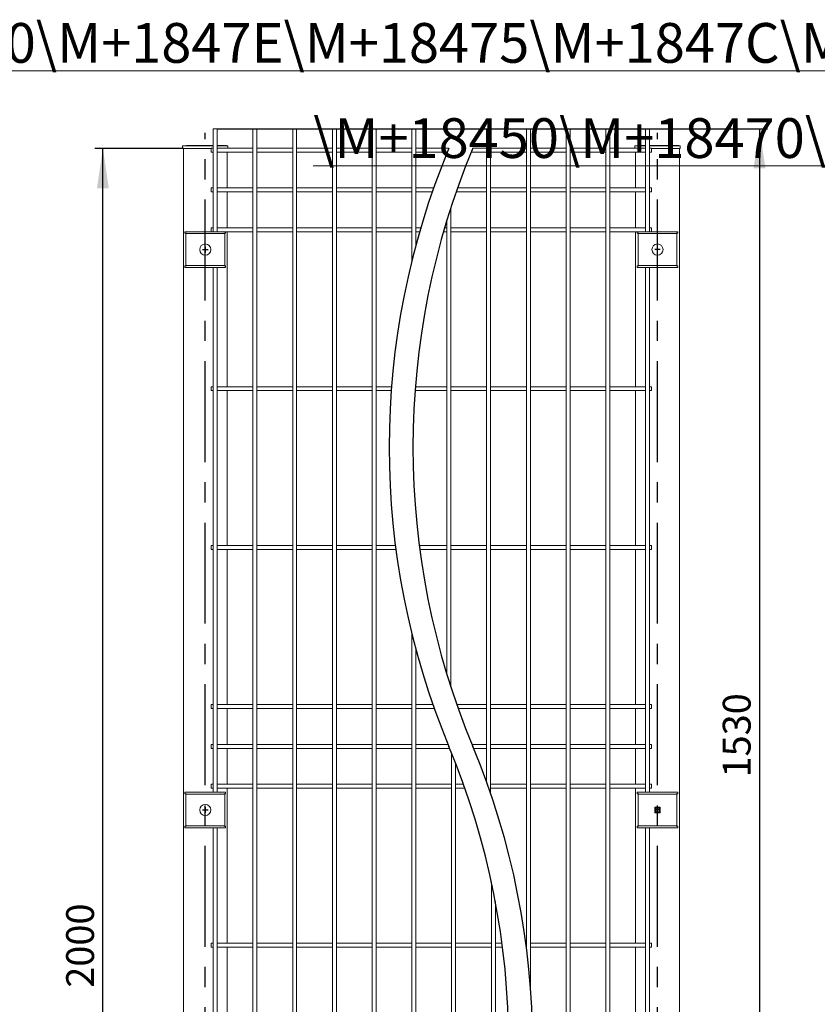
# Model space of a CAD drawing. Units: millimetres. Extents: x -59 to 2097, y -19 to 594.
# Drawn here: x 538 to 638, y 343 to 467 of the extents above; entities that cross this region are included whole.
import ezdxf

# ---------------------------------------------------------------- set-up
doc = ezdxf.new("R2010")
doc.units = ezdxf.units.MM
doc.header["$PDSIZE"] = -1
doc.linetypes.add('CENTERX2', pattern=[20.32, 12.7, -2.54, 2.54, -2.54])
doc.layers.add('AM_00', color=7, linetype='Continuous', lineweight=15)
doc.layers.add('TEXT', color=2, linetype='Continuous', lineweight=15)
for name, color, linetype in [('AM_4', 3, 'Continuous'), ('AM_7', 4, 'CENTERX2'), ('AM_9', 8, 'Continuous')]:
    doc.layers.add(name, color=color, linetype=linetype)
doc.styles.add('SLDTEXTSTYLE0', font='GOST2304A.TTF')
doc.styles.add('SLDTEXTSTYLE3', font='GOST_A.TTF', dxfattribs={"bigfont": 'bigfont'})
doc.styles.add('SLDTEXTSTYLE7', font='GOST2304A.TTF')
doc.dimstyles.new('SLDDIMSTYLE2', dxfattribs={"dimtxt": 3.5, "dimasz": 5, "dimexe": 0, "dimexo": 0.0625, "dimgap": 0.875, "dimtad": 2, "dimdec": 1, "dimlfac": 10, "dimrnd": 1e-09, "dimzin": 12, "dimdsep": 46, "dimtxsty": 'SLDTEXTSTYLE0', "dimsah": 1, "dimcen": 0.09, "dimadec": 0, "dimazin": 3, "dimtfac": 1, "dimtofl": 0, "dimtmove": 0, "dimatfit": 3, "dimfxl": 0, "dimfrac": 2, "dimtolj": 1, "dimtzin": 12, "dimarcsym": 0})

# ---------------------------------------------------------------- blocks, each defined once
blk = doc.blocks.new('SW_NOTE_8')
at = {"layer": 'TEXT', "color": 0, "insert": (12.55, -1.41), "char_height": 5, "attachment_point": 2, "style": 'SLDTEXTSTYLE3'}
blk.add_mtext('\\L\\M+18450\\M+18470\\M+1847E\\M+18475\\M+1847C\\M+1848E 1,43 \\M+1847D', dxfattribs=at)
blk = doc.blocks.new('_D_15')
at = {"layer": 'AM_4'}
for p, q in [((558.32, 450.37), (547.19, 450.37)), ((548.19, 250.37), (548.19, 450.37)), ((558.32, 250.37), (547.19, 250.37))]:
    blk.add_line(p, q, dxfattribs=at)
for points in [[(548.19, 450.37), (547.44, 445.37), (548.94, 445.37)], [(548.19, 250.37), (548.94, 255.37), (547.44, 255.37)]]:
    blk.add_solid(points, dxfattribs=at)
at = {"layer": 'AM_4', "insert": (543.57, 344.8, -1.68), "char_height": 3.5, "attachment_point": 1, "rotation": 90, "style": 'SLDTEXTSTYLE7'}
blk.add_mtext('2000', dxfattribs=at)
blk = doc.blocks.new('_D_16')
at = {"layer": 'AM_4'}
for p, q in [((562.57, 452.87), (631.81, 452.87)), ((630.81, 452.87), (630.81, 299.87)), ((562.57, 299.87), (631.81, 299.87))]:
    blk.add_line(p, q, dxfattribs=at)
for points in [[(630.81, 452.87), (630.06, 447.87), (631.56, 447.87)], [(630.81, 299.87), (631.56, 304.87), (630.06, 304.87)]]:
    blk.add_solid(points, dxfattribs=at)
at = {"layer": 'AM_4', "insert": (626.19, 371.25, -1.68), "char_height": 3.5, "attachment_point": 1, "rotation": 90, "style": 'SLDTEXTSTYLE7'}
blk.add_mtext('1530', dxfattribs=at)
blk = doc.blocks.new('SW_NOTE_9')
at = {"layer": 'TEXT', "color": 0, "insert": (12.75, -1.41), "char_height": 5, "attachment_point": 2, "style": 'SLDTEXTSTYLE3'}
blk.add_mtext('\\L\\M+18450\\M+18470\\M+1847E\\M+18475\\M+1847C\\M+1848E 1,53 \\M+1847D', dxfattribs=at)

msp = doc.modelspace()

# ---------------------------------------------------------------- linework, layer by layer
at = {"color": 7, "linetype": 'CENTERX2'}
for p, q in [((560.722, 437.665), (561.422, 437.665)), ((561.072, 438.016), (561.072, 437.315)), ((618.324, 437.665), (617.624, 437.665)), ((617.974, 437.315), (617.974, 438.016)), ((560.722, 367.165), (561.422, 367.165)), ((561.072, 367.515), (561.072, 366.815)), ((618.324, 367.165), (617.624, 367.165)), ((617.974, 366.815), (617.974, 367.515))]:
    msp.add_line(p, q, dxfattribs=at)
at = {"layer": 'AM_00'}
for p, q in [((562.072, 452.865), (562.072, 448.418)), ((562.572, 452.865), (562.072, 452.865)), ((562.572, 448.418), (562.572, 452.865)), ((567.072, 452.865), (567.072, 448.418)), ((567.572, 452.865), (567.072, 452.865)), ((567.572, 448.418), (567.572, 452.865)), ((572.072, 452.865), (572.072, 448.418)), ((572.572, 452.865), (572.072, 452.865)), ((572.572, 448.418), (572.572, 452.865)), ((577.072, 452.865), (577.072, 448.418)), ((577.572, 452.865), (577.072, 452.865)), ((577.572, 448.418), (577.572, 452.865)), ((582.072, 452.865), (582.072, 448.418)), ((582.572, 452.865), (582.072, 452.865)), ((582.572, 448.418), (582.572, 452.865)), ((587.072, 452.865), (587.072, 448.418)), ((587.572, 452.865), (587.072, 452.865)), ((587.572, 448.418), (587.572, 452.865)), ((596.474, 452.865), (596.474, 448.418)), ((596.974, 452.865), (596.474, 452.865)), ((596.974, 448.418), (596.974, 452.865)), ((601.474, 452.865), (601.474, 448.418)), ((601.974, 452.865), (601.474, 452.865)), ((601.974, 448.418), (601.974, 452.865)), ((606.474, 452.865), (606.474, 448.418)), ((606.974, 452.865), (606.474, 452.865)), ((606.974, 448.418), (606.974, 452.865)), ((611.474, 452.865), (611.474, 448.418)), ((611.974, 452.865), (611.474, 452.865)), ((611.974, 448.418), (611.974, 452.865)), ((616.474, 452.865), (616.474, 448.418)), ((616.974, 452.865), (616.474, 452.865)), ((616.974, 448.418), (616.974, 452.865)), ((558.222, 450.365), (558.222, 450.725)), ((558.422, 450.725), (558.222, 450.725)), ((558.422, 450.365), (558.222, 450.365)), ((558.322, 250.365), (558.322, 450.365)), ((558.422, 450.725), (562.072, 450.725)), ((558.422, 450.365), (561.822, 450.365)), ((562.072, 450.776), (558.72, 450.776)), ((558.72, 450.725), (558.72, 450.776)), ((562.072, 450.415), (561.822, 450.415)), ((561.822, 449.915), (561.822, 450.415)), ((561.822, 449.915), (562.072, 449.915)), ((563.422, 450.776), (562.572, 450.776)), ((562.572, 450.725), (563.722, 450.725)), ((567.072, 450.415), (562.572, 450.415)), ((562.572, 449.915), (567.072, 449.915)), ((563.422, 450.776), (563.422, 450.725)), ((563.476, 450.745), (563.476, 450.725)), ((563.522, 450.745), (563.477, 450.745)), ((563.719, 450.745), (563.522, 450.745)), ((563.922, 450.725), (563.722, 450.725)), ((563.738, 450.725), (563.738, 450.745)), ((563.822, 445.416), (563.822, 449.915)), ((563.922, 450.725), (563.922, 450.415)), ((572.072, 450.415), (567.572, 450.415)), ((567.572, 449.915), (572.072, 449.915)), ((577.072, 450.415), (572.572, 450.415)), ((572.572, 449.915), (577.072, 449.915)), ((582.072, 450.415), (577.572, 450.415)), ((577.572, 449.915), (582.072, 449.915)), ((587.072, 450.415), (582.572, 450.415)), ((582.572, 449.915), (587.072, 449.915)), ((591.735, 450.415), (587.572, 450.415)), ((587.572, 449.915), (591.528, 449.915)), ((594.528, 449.915), (596.474, 449.915)), ((596.474, 450.415), (594.735, 450.415)), ((601.474, 450.415), (596.974, 450.415)), ((596.974, 449.915), (601.474, 449.915)), ((606.474, 450.415), (601.974, 450.415)), ((601.974, 449.915), (606.474, 449.915)), ((611.474, 450.415), (606.974, 450.415)), ((606.974, 449.915), (611.474, 449.915)), ((616.474, 450.415), (611.974, 450.415)), ((611.974, 449.915), (616.474, 449.915)), ((615.124, 450.415), (615.124, 450.725)), ((615.324, 450.725), (615.124, 450.725)), ((615.224, 445.416), (615.224, 449.915)), ((615.324, 450.725), (616.474, 450.725)), ((616.474, 450.776), (615.622, 450.776)), ((615.622, 450.725), (615.622, 450.776)), ((620.324, 450.776), (616.974, 450.776)), ((616.974, 450.725), (620.624, 450.725)), ((617.224, 450.415), (616.974, 450.415)), ((616.974, 449.915), (617.224, 449.915)), ((617.224, 449.915), (617.224, 450.415)), ((617.224, 450.365), (620.624, 450.365)), ((620.324, 450.776), (620.324, 450.725)), ((620.378, 450.745), (620.378, 450.725)), ((620.424, 450.745), (620.379, 450.745)), ((620.621, 450.745), (620.424, 450.745)), ((620.824, 450.725), (620.624, 450.725)), ((620.624, 450.365), (620.824, 450.365)), ((620.64, 450.725), (620.64, 450.745)), ((620.724, 250.365), (620.724, 450.365)), ((620.824, 450.725), (620.824, 450.365)), ((562.072, 448.418), (562.072, 447.613)), ((562.572, 447.613), (562.572, 448.418)), ((567.072, 448.418), (567.072, 447.613)), ((567.572, 447.613), (567.572, 448.418)), ((572.072, 448.418), (572.072, 447.613)), ((572.572, 447.613), (572.572, 448.418)), ((577.072, 448.418), (577.072, 447.613)), ((577.572, 447.613), (577.572, 448.418)), ((582.072, 448.418), (582.072, 447.613)), ((582.572, 447.613), (582.572, 448.418)), ((587.072, 448.418), (587.072, 447.613)), ((587.572, 447.613), (587.572, 448.418)), ((596.474, 448.418), (596.474, 447.613)), ((596.974, 447.613), (596.974, 448.418)), ((601.474, 448.418), (601.474, 447.613)), ((601.974, 447.613), (601.974, 448.418)), ((606.474, 448.418), (606.474, 447.613)), ((606.974, 447.613), (606.974, 448.418)), ((611.474, 448.418), (611.474, 447.613)), ((611.974, 447.613), (611.974, 448.418)), ((616.474, 448.418), (616.474, 447.613)), ((616.974, 447.613), (616.974, 448.418)), ((562.072, 447.613), (562.072, 445.971)), ((562.572, 445.971), (562.572, 447.613)), ((567.072, 447.613), (567.072, 445.971)), ((567.572, 445.971), (567.572, 447.613)), ((572.072, 447.613), (572.072, 445.971)), ((572.572, 445.971), (572.572, 447.613)), ((577.072, 447.613), (577.072, 445.971)), ((577.572, 445.971), (577.572, 447.613)), ((582.072, 447.613), (582.072, 445.971)), ((582.572, 445.971), (582.572, 447.613)), ((587.072, 447.613), (587.072, 445.971)), ((587.572, 445.971), (587.572, 447.613)), ((596.474, 447.613), (596.474, 445.971)), ((596.974, 445.971), (596.974, 447.613)), ((601.474, 447.613), (601.474, 445.971)), ((601.974, 445.971), (601.974, 447.613)), ((606.474, 447.613), (606.474, 445.971)), ((606.974, 445.971), (606.974, 447.613)), ((611.474, 447.613), (611.474, 445.971)), ((611.974, 445.971), (611.974, 447.613)), ((616.474, 447.613), (616.474, 445.971)), ((616.974, 445.971), (616.974, 447.613)), ((562.072, 445.971), (562.072, 444.36)), ((562.572, 444.36), (562.572, 445.971)), ((567.072, 445.971), (567.072, 444.36)), ((567.572, 444.36), (567.572, 445.971)), ((572.072, 445.971), (572.072, 444.36)), ((572.572, 444.36), (572.572, 445.971)), ((577.072, 445.971), (577.072, 444.36)), ((577.572, 444.36), (577.572, 445.971)), ((582.072, 445.971), (582.072, 444.36)), ((582.572, 444.36), (582.572, 445.971)), ((587.072, 445.971), (587.072, 444.36)), ((587.572, 444.36), (587.572, 445.971)), ((596.474, 445.971), (596.474, 444.36)), ((596.974, 444.36), (596.974, 445.971)), ((601.474, 445.971), (601.474, 444.36)), ((601.974, 444.36), (601.974, 445.971)), ((606.474, 445.971), (606.474, 444.36)), ((606.974, 444.36), (606.974, 445.971)), ((611.474, 445.971), (611.474, 444.36)), ((611.974, 444.36), (611.974, 445.971)), ((616.474, 445.971), (616.474, 444.36)), ((616.974, 444.36), (616.974, 445.971)), ((562.072, 445.416), (561.822, 445.416)), ((561.822, 444.916), (561.822, 445.416)), ((561.822, 444.916), (562.072, 444.916)), ((567.072, 445.416), (562.572, 445.416)), ((562.572, 444.916), (567.072, 444.916)), ((563.822, 440.416), (563.822, 444.916)), ((572.072, 445.416), (567.572, 445.416)), ((567.572, 444.916), (572.072, 444.916)), ((577.072, 445.416), (572.572, 445.416)), ((572.572, 444.916), (577.072, 444.916)), ((582.072, 445.416), (577.572, 445.416)), ((577.572, 444.916), (582.072, 444.916)), ((587.072, 445.416), (582.572, 445.416)), ((582.572, 444.916), (587.072, 444.916)), ((589.811, 445.416), (587.572, 445.416)), ((587.572, 444.916), (589.635, 444.916)), ((592.635, 444.916), (596.474, 444.916)), ((596.474, 445.416), (592.811, 445.416)), ((601.474, 445.416), (596.974, 445.416)), ((596.974, 444.916), (601.474, 444.916)), ((606.474, 445.416), (601.974, 445.416)), ((601.974, 444.916), (606.474, 444.916)), ((611.474, 445.416), (606.974, 445.416)), ((606.974, 444.916), (611.474, 444.916)), ((616.474, 445.416), (611.974, 445.416)), ((611.974, 444.916), (616.474, 444.916)), ((615.224, 440.416), (615.224, 444.916)), ((617.224, 445.416), (616.974, 445.416)), ((616.974, 444.916), (617.224, 444.916)), ((617.224, 444.916), (617.224, 445.416)), ((562.072, 444.36), (562.072, 442.718)), ((562.572, 442.718), (562.572, 444.36)), ((567.072, 444.36), (567.072, 442.718)), ((567.572, 442.718), (567.572, 444.36)), ((572.072, 444.36), (572.072, 442.718)), ((572.572, 442.718), (572.572, 444.36)), ((577.072, 444.36), (577.072, 442.718)), ((577.572, 442.718), (577.572, 444.36)), ((582.072, 444.36), (582.072, 442.718)), ((582.572, 442.718), (582.572, 444.36)), ((587.072, 444.36), (587.072, 442.718)), ((587.572, 442.718), (587.572, 444.36)), ((596.474, 444.36), (596.474, 442.718)), ((596.974, 442.718), (596.974, 444.36)), ((601.474, 444.36), (601.474, 442.718)), ((601.974, 442.718), (601.974, 444.36)), ((606.474, 444.36), (606.474, 442.718)), ((606.974, 442.718), (606.974, 444.36)), ((611.474, 444.36), (611.474, 442.718)), ((611.974, 442.718), (611.974, 444.36)), ((616.474, 444.36), (616.474, 442.718)), ((616.974, 442.718), (616.974, 444.36)), ((562.072, 442.718), (562.072, 441.913)), ((562.572, 441.913), (562.572, 442.718)), ((567.072, 442.718), (567.072, 441.913)), ((567.572, 441.913), (567.572, 442.718)), ((572.072, 442.718), (572.072, 441.913)), ((572.572, 441.913), (572.572, 442.718)), ((577.072, 442.718), (577.072, 441.913)), ((577.572, 441.913), (577.572, 442.718)), ((582.072, 442.718), (582.072, 441.913)), ((582.572, 441.913), (582.572, 442.718)), ((587.072, 442.718), (587.072, 441.913)), ((587.572, 441.913), (587.572, 442.718)), ((591.974, 442.718), (591.974, 442.946)), ((591.974, 441.913), (591.974, 442.718)), ((596.474, 442.718), (596.474, 441.913)), ((596.974, 441.913), (596.974, 442.718)), ((601.474, 442.718), (601.474, 441.913)), ((601.974, 441.913), (601.974, 442.718)), ((606.474, 442.718), (606.474, 441.913)), ((606.974, 441.913), (606.974, 442.718)), ((611.474, 442.718), (611.474, 441.913)), ((611.974, 441.913), (611.974, 442.718)), ((616.474, 442.718), (616.474, 441.913)), ((616.974, 441.913), (616.974, 442.718)), ((562.072, 441.913), (562.072, 439.915)), ((562.572, 439.915), (562.572, 441.913)), ((567.072, 441.913), (567.072, 378.418)), ((567.572, 378.418), (567.572, 441.913)), ((572.072, 441.913), (572.072, 378.418)), ((572.572, 378.418), (572.572, 441.913)), ((577.072, 441.913), (577.072, 378.418)), ((577.572, 378.418), (577.572, 441.913)), ((582.072, 441.913), (582.072, 378.418)), ((582.572, 378.418), (582.572, 441.913)), ((587.072, 441.913), (587.072, 436.279)), ((587.572, 438.215), (587.572, 441.913)), ((591.474, 441.356), (591.474, 384.225)), ((591.974, 382.636), (591.974, 441.913)), ((596.474, 441.913), (596.474, 378.418)), ((596.974, 378.418), (596.974, 441.913)), ((601.474, 441.913), (601.474, 378.418)), ((601.974, 378.418), (601.974, 441.913)), ((606.474, 441.913), (606.474, 378.418)), ((606.974, 378.418), (606.974, 441.913)), ((611.474, 441.913), (611.474, 378.418)), ((611.974, 378.418), (611.974, 441.913)), ((616.474, 441.913), (616.474, 439.915)), ((616.974, 439.915), (616.974, 441.913)), ((558.522, 439.915), (563.622, 439.915)), ((558.522, 439.715), (558.522, 439.915)), ((562.072, 440.416), (561.822, 440.416)), ((561.822, 439.915), (561.822, 440.416)), ((567.072, 440.416), (562.572, 440.416)), ((563.622, 439.915), (567.072, 439.915)), ((563.622, 439.915), (563.622, 439.715)), ((563.822, 420.416), (563.822, 439.915)), ((572.072, 440.416), (567.572, 440.416)), ((567.572, 439.915), (572.072, 439.915)), ((577.072, 440.416), (572.572, 440.416)), ((572.572, 439.915), (577.072, 439.915)), ((582.072, 440.416), (577.572, 440.416)), ((577.572, 439.915), (582.072, 439.915)), ((587.072, 440.416), (582.572, 440.416)), ((582.572, 439.915), (587.072, 439.915)), ((588.192, 440.416), (587.572, 440.416)), ((587.572, 439.915), (588.046, 439.915)), ((591.046, 439.915), (591.474, 439.915)), ((591.474, 440.416), (591.192, 440.416)), ((596.474, 440.416), (591.974, 440.416)), ((591.974, 439.915), (596.474, 439.915)), ((601.474, 440.416), (596.974, 440.416)), ((596.974, 439.915), (601.474, 439.915)), ((606.474, 440.416), (601.974, 440.416)), ((601.974, 439.915), (606.474, 439.915)), ((611.474, 440.416), (606.974, 440.416)), ((606.974, 439.915), (611.474, 439.915)), ((616.474, 440.416), (611.974, 440.416)), ((611.974, 439.915), (615.424, 439.915)), ((615.224, 420.416), (615.224, 439.915)), ((615.424, 439.715), (615.424, 439.915)), ((615.424, 439.915), (620.524, 439.915)), ((617.224, 440.416), (616.974, 440.416)), ((617.224, 439.915), (617.224, 440.416)), ((620.524, 439.915), (620.524, 439.715)), ((558.722, 439.715), (558.522, 439.715)), ((558.622, 439.666), (558.622, 435.666)), ((558.622, 439.666), (558.922, 439.666)), ((558.722, 439.666), (558.722, 439.715)), ((558.922, 439.666), (563.222, 439.666)), ((559.134, 439.679), (559.124, 439.688)), ((559.147, 439.666), (559.134, 439.679)), ((562.997, 439.666), (563.01, 439.679)), ((563.02, 439.688), (563.01, 439.679)), ((563.222, 439.666), (563.522, 439.666)), ((563.622, 439.715), (563.422, 439.715)), ((563.422, 439.715), (563.422, 439.666)), ((563.522, 439.666), (563.522, 435.666)), ((615.624, 439.715), (615.424, 439.715)), ((615.524, 435.666), (615.524, 439.666)), ((615.824, 439.666), (615.524, 439.666)), ((615.624, 439.666), (615.624, 439.715)), ((620.124, 439.666), (615.824, 439.666)), ((616.026, 439.688), (616.036, 439.679)), ((616.049, 439.666), (616.036, 439.679)), ((619.899, 439.666), (619.912, 439.679)), ((619.912, 439.679), (619.922, 439.688)), ((620.424, 439.666), (620.124, 439.666)), ((620.524, 439.715), (620.324, 439.715)), ((620.324, 439.715), (620.324, 439.666)), ((620.424, 435.666), (620.424, 439.666)), ((558.522, 435.415), (558.522, 435.615)), ((558.522, 435.615), (558.722, 435.615)), ((563.622, 435.415), (558.522, 435.415)), ((558.622, 435.666), (558.922, 435.666)), ((558.722, 435.615), (558.722, 435.666)), ((558.922, 435.666), (563.222, 435.666)), ((559.134, 435.652), (559.124, 435.643)), ((559.147, 435.666), (559.134, 435.652)), ((562.072, 435.415), (562.072, 378.418)), ((562.572, 378.418), (562.572, 435.415)), ((562.997, 435.666), (563.01, 435.652)), ((563.02, 435.643), (563.01, 435.652)), ((563.222, 435.666), (563.522, 435.666)), ((563.422, 435.666), (563.422, 435.615)), ((563.422, 435.615), (563.622, 435.615)), ((563.622, 435.615), (563.622, 435.415)), ((615.424, 435.415), (615.424, 435.615)), ((615.424, 435.615), (615.624, 435.615)), ((620.524, 435.415), (615.424, 435.415)), ((615.824, 435.666), (615.524, 435.666)), ((615.624, 435.615), (615.624, 435.666)), ((620.124, 435.666), (615.824, 435.666)), ((616.026, 435.643), (616.036, 435.652)), ((616.049, 435.666), (616.036, 435.652)), ((616.474, 435.415), (616.474, 378.418)), ((616.974, 378.418), (616.974, 435.415)), ((619.899, 435.666), (619.912, 435.652)), ((619.912, 435.652), (619.922, 435.643)), ((620.424, 435.666), (620.124, 435.666)), ((620.324, 435.666), (620.324, 435.615)), ((620.324, 435.615), (620.524, 435.615)), ((620.524, 435.615), (620.524, 435.415)), ((562.072, 420.416), (561.822, 420.416)), ((561.822, 419.916), (561.822, 420.416)), ((561.822, 419.916), (562.072, 419.916)), ((567.072, 420.416), (562.572, 420.416)), ((562.572, 419.916), (567.072, 419.916)), ((563.822, 400.415), (563.822, 419.916)), ((572.072, 420.416), (567.572, 420.416)), ((567.572, 419.916), (572.072, 419.916)), ((577.072, 420.416), (572.572, 420.416)), ((572.572, 419.916), (577.072, 419.916)), ((582.072, 420.416), (577.572, 420.416)), ((577.572, 419.916), (582.072, 419.916)), ((584.508, 420.416), (582.572, 420.416)), ((582.572, 419.916), (584.47, 419.916)), ((587.47, 419.916), (591.474, 419.916)), ((591.474, 420.416), (587.508, 420.416)), ((596.474, 420.416), (591.974, 420.416)), ((591.974, 419.916), (596.474, 419.916)), ((601.474, 420.416), (596.974, 420.416)), ((596.974, 419.916), (601.474, 419.916)), ((606.474, 420.416), (601.974, 420.416)), ((601.974, 419.916), (606.474, 419.916)), ((611.474, 420.416), (606.974, 420.416)), ((606.974, 419.916), (611.474, 419.916)), ((616.474, 420.416), (611.974, 420.416)), ((611.974, 419.916), (616.474, 419.916)), ((615.224, 400.415), (615.224, 419.916)), ((617.224, 420.416), (616.974, 420.416)), ((616.974, 419.916), (617.224, 419.916)), ((617.224, 419.916), (617.224, 420.416)), ((562.072, 400.415), (561.822, 400.415)), ((561.822, 399.915), (561.822, 400.415)), ((567.072, 400.415), (562.572, 400.415)), ((572.072, 400.415), (567.572, 400.415)), ((577.072, 400.415), (572.572, 400.415)), ((582.072, 400.415), (577.572, 400.415)), ((584.996, 400.415), (582.572, 400.415)), ((591.474, 400.415), (587.996, 400.415)), ((596.474, 400.415), (591.974, 400.415)), ((601.474, 400.415), (596.974, 400.415)), ((606.474, 400.415), (601.974, 400.415)), ((611.474, 400.415), (606.974, 400.415)), ((616.474, 400.415), (611.974, 400.415)), ((617.224, 400.415), (616.974, 400.415)), ((617.224, 399.915), (617.224, 400.415)), ((561.822, 399.915), (562.072, 399.915)), ((562.572, 399.915), (567.072, 399.915)), ((563.822, 380.416), (563.822, 399.915)), ((567.572, 399.915), (572.072, 399.915)), ((572.572, 399.915), (577.072, 399.915)), ((577.572, 399.915), (582.072, 399.915)), ((582.572, 399.915), (585.061, 399.915)), ((588.061, 399.915), (591.474, 399.915)), ((591.974, 399.915), (596.474, 399.915)), ((596.974, 399.915), (601.474, 399.915)), ((601.974, 399.915), (606.474, 399.915)), ((606.974, 399.915), (611.474, 399.915)), ((611.974, 399.915), (616.474, 399.915)), ((615.224, 380.416), (615.224, 399.915)), ((616.974, 399.915), (617.224, 399.915)), ((587.072, 389.303), (587.072, 378.418)), ((587.572, 378.418), (587.572, 387.366)), ((562.072, 380.416), (561.822, 380.416)), ((561.822, 379.916), (561.822, 380.416)), ((567.072, 380.416), (562.572, 380.416)), ((572.072, 380.416), (567.572, 380.416)), ((577.072, 380.416), (572.572, 380.416)), ((582.072, 380.416), (577.572, 380.416)), ((587.072, 380.416), (582.572, 380.416)), ((589.723, 380.416), (587.572, 380.416)), ((596.474, 380.416), (592.723, 380.416)), ((601.474, 380.416), (596.974, 380.416)), ((606.474, 380.416), (601.974, 380.416)), ((611.474, 380.416), (606.974, 380.416)), ((616.474, 380.416), (611.974, 380.416)), ((617.224, 380.416), (616.974, 380.416)), ((617.224, 379.916), (617.224, 380.416)), ((561.822, 379.916), (562.072, 379.916)), ((562.572, 379.916), (567.072, 379.916)), ((563.822, 375.415), (563.822, 379.916)), ((567.572, 379.916), (572.072, 379.916)), ((572.572, 379.916), (577.072, 379.916)), ((577.572, 379.916), (582.072, 379.916)), ((582.572, 379.916), (587.072, 379.916)), ((587.572, 379.916), (589.9, 379.916)), ((592.9, 379.916), (596.474, 379.916)), ((596.974, 379.916), (601.474, 379.916)), ((601.974, 379.916), (606.474, 379.916)), ((606.974, 379.916), (611.474, 379.916)), ((611.974, 379.916), (616.474, 379.916)), ((615.224, 375.415), (615.224, 379.916)), ((616.974, 379.916), (617.224, 379.916)), ((562.072, 378.418), (562.072, 377.613)), ((562.572, 377.613), (562.572, 378.418)), ((567.072, 378.418), (567.072, 377.613)), ((567.572, 377.613), (567.572, 378.418)), ((572.072, 378.418), (572.072, 377.613)), ((572.572, 377.613), (572.572, 378.418)), ((577.072, 378.418), (577.072, 377.613)), ((577.572, 377.613), (577.572, 378.418)), ((582.072, 378.418), (582.072, 377.613)), ((582.572, 377.613), (582.572, 378.418)), ((587.072, 378.418), (587.072, 377.613)), ((587.572, 377.613), (587.572, 378.418)), ((596.474, 378.418), (596.474, 377.613)), ((596.974, 377.613), (596.974, 378.418)), ((601.474, 378.418), (601.474, 377.613)), ((601.974, 377.613), (601.974, 378.418)), ((606.474, 378.418), (606.474, 377.613)), ((606.974, 377.613), (606.974, 378.418)), ((611.474, 378.418), (611.474, 377.613)), ((611.974, 377.613), (611.974, 378.418)), ((616.474, 378.418), (616.474, 377.613)), ((616.974, 377.613), (616.974, 378.418)), ((562.072, 377.613), (562.072, 375.971)), ((562.572, 375.971), (562.572, 377.613)), ((567.072, 377.613), (567.072, 375.971)), ((567.572, 375.971), (567.572, 377.613)), ((572.072, 377.613), (572.072, 375.971)), ((572.572, 375.971), (572.572, 377.613)), ((577.072, 377.613), (577.072, 375.971)), ((577.572, 375.971), (577.572, 377.613)), ((582.072, 377.613), (582.072, 375.971)), ((582.572, 375.971), (582.572, 377.613)), ((587.072, 377.613), (587.072, 375.971)), ((587.572, 375.971), (587.572, 377.613)), ((596.474, 377.613), (596.474, 375.971)), ((596.974, 375.971), (596.974, 377.613)), ((601.474, 377.613), (601.474, 375.971)), ((601.974, 375.971), (601.974, 377.613)), ((606.474, 377.613), (606.474, 375.971)), ((606.974, 375.971), (606.974, 377.613)), ((611.474, 377.613), (611.474, 375.971)), ((611.974, 375.971), (611.974, 377.613)), ((616.474, 377.613), (616.474, 375.971)), ((616.974, 375.971), (616.974, 377.613)), ((562.072, 375.415), (561.822, 375.415)), ((561.822, 374.915), (561.822, 375.415)), ((562.072, 375.971), (562.072, 374.36)), ((562.572, 374.36), (562.572, 375.971)), ((567.072, 375.415), (562.572, 375.415)), ((567.072, 375.971), (567.072, 374.36)), ((567.572, 374.36), (567.572, 375.971)), ((572.072, 375.415), (567.572, 375.415)), ((572.072, 375.971), (572.072, 374.36)), ((572.572, 374.36), (572.572, 375.971)), ((577.072, 375.415), (572.572, 375.415)), ((577.072, 375.971), (577.072, 374.36)), ((577.572, 374.36), (577.572, 375.971)), ((582.072, 375.415), (577.572, 375.415)), ((582.072, 375.971), (582.072, 374.36)), ((582.572, 374.36), (582.572, 375.971)), ((587.072, 375.415), (582.572, 375.415)), ((587.072, 375.971), (587.072, 374.36)), ((587.572, 374.36), (587.572, 375.971)), ((591.631, 375.415), (587.572, 375.415)), ((596.474, 375.415), (594.631, 375.415)), ((596.474, 375.971), (596.474, 374.36)), ((596.974, 374.36), (596.974, 375.971)), ((601.474, 375.415), (596.974, 375.415)), ((601.474, 375.971), (601.474, 374.36)), ((601.974, 374.36), (601.974, 375.971)), ((606.474, 375.415), (601.974, 375.415)), ((606.474, 375.971), (606.474, 374.36)), ((606.974, 374.36), (606.974, 375.971)), ((611.474, 375.415), (606.974, 375.415)), ((611.474, 375.971), (611.474, 374.36)), ((611.974, 374.36), (611.974, 375.971)), ((616.474, 375.415), (611.974, 375.415)), ((616.474, 375.971), (616.474, 374.36)), ((616.974, 374.36), (616.974, 375.971)), ((617.224, 375.415), (616.974, 375.415)), ((617.224, 374.915), (617.224, 375.415)), ((561.822, 374.915), (562.072, 374.915)), ((562.072, 374.36), (562.072, 372.718)), ((562.572, 374.915), (567.072, 374.915)), ((562.572, 372.718), (562.572, 374.36)), ((563.822, 370.415), (563.822, 374.915)), ((567.072, 374.36), (567.072, 372.718)), ((567.572, 374.915), (572.072, 374.915)), ((567.572, 372.718), (567.572, 374.36)), ((572.072, 374.36), (572.072, 372.718)), ((572.572, 374.915), (577.072, 374.915)), ((572.572, 372.718), (572.572, 374.36)), ((577.072, 374.36), (577.072, 372.718)), ((577.572, 374.915), (582.072, 374.915)), ((577.572, 372.718), (577.572, 374.36)), ((582.072, 374.36), (582.072, 372.718)), ((582.572, 374.915), (587.072, 374.915)), ((582.572, 372.718), (582.572, 374.36)), ((587.072, 374.36), (587.072, 372.718)), ((587.572, 374.915), (591.839, 374.915)), ((587.572, 372.718), (587.572, 374.36)), ((592.072, 374.347), (592.072, 372.718)), ((594.839, 374.915), (596.474, 374.915)), ((596.474, 374.36), (596.474, 372.718)), ((596.974, 374.915), (601.474, 374.915)), ((596.974, 372.718), (596.974, 374.36)), ((601.474, 374.36), (601.474, 372.718)), ((601.974, 374.915), (606.474, 374.915)), ((601.974, 372.718), (601.974, 374.36)), ((606.474, 374.36), (606.474, 372.718)), ((606.974, 374.915), (611.474, 374.915)), ((606.974, 372.718), (606.974, 374.36)), ((611.474, 374.36), (611.474, 372.718)), ((611.974, 374.915), (616.474, 374.915)), ((611.974, 372.718), (611.974, 374.36)), ((615.224, 370.415), (615.224, 374.915)), ((616.474, 374.36), (616.474, 372.718)), ((616.974, 374.915), (617.224, 374.915)), ((616.974, 372.718), (616.974, 374.36)), ((592.572, 372.718), (592.572, 373.091)), ((562.072, 372.718), (562.072, 371.913)), ((562.072, 371.913), (562.072, 369.416)), ((562.572, 371.913), (562.572, 372.718)), ((562.572, 369.416), (562.572, 371.913)), ((567.072, 372.718), (567.072, 371.913)), ((567.072, 371.913), (567.072, 308.418)), ((567.572, 371.913), (567.572, 372.718)), ((567.572, 308.418), (567.572, 371.913)), ((572.072, 372.718), (572.072, 371.913)), ((572.072, 371.913), (572.072, 308.418)), ((572.572, 371.913), (572.572, 372.718)), ((572.572, 308.418), (572.572, 371.913)), ((577.072, 372.718), (577.072, 371.913)), ((577.072, 371.913), (577.072, 308.418)), ((577.572, 371.913), (577.572, 372.718)), ((577.572, 308.418), (577.572, 371.913)), ((582.072, 372.718), (582.072, 371.913)), ((582.072, 371.913), (582.072, 308.418)), ((582.572, 371.913), (582.572, 372.718)), ((582.572, 308.418), (582.572, 371.913)), ((587.072, 372.718), (587.072, 371.913)), ((587.072, 371.913), (587.072, 308.418)), ((587.572, 371.913), (587.572, 372.718)), ((587.572, 308.418), (587.572, 371.913)), ((592.072, 372.718), (592.072, 371.913)), ((592.072, 371.913), (592.072, 308.418)), ((592.572, 371.913), (592.572, 372.718)), ((592.572, 308.418), (592.572, 371.913)), ((596.474, 372.718), (596.474, 371.913)), ((596.474, 371.913), (596.474, 370.686)), ((596.974, 371.913), (596.974, 372.718)), ((596.974, 369.263), (596.974, 371.913)), ((601.474, 372.718), (601.474, 371.913)), ((601.474, 371.913), (601.474, 349.919)), ((601.974, 371.913), (601.974, 372.718)), ((601.974, 345.02), (601.974, 371.913)), ((606.474, 372.718), (606.474, 371.913)), ((606.474, 371.913), (606.474, 308.418)), ((606.974, 371.913), (606.974, 372.718)), ((606.974, 308.418), (606.974, 371.913)), ((611.474, 372.718), (611.474, 371.913)), ((611.474, 371.913), (611.474, 308.418)), ((611.974, 371.913), (611.974, 372.718)), ((611.974, 308.418), (611.974, 371.913)), ((616.474, 372.718), (616.474, 371.913)), ((616.474, 371.913), (616.474, 369.416)), ((616.974, 371.913), (616.974, 372.718)), ((616.974, 369.416), (616.974, 371.913)), ((562.072, 370.415), (561.822, 370.415)), ((561.822, 369.916), (561.822, 370.415)), ((567.072, 370.415), (562.572, 370.415)), ((572.072, 370.415), (567.572, 370.415)), ((577.072, 370.415), (572.572, 370.415)), ((582.072, 370.415), (577.572, 370.415)), ((587.072, 370.415), (582.572, 370.415)), ((592.072, 370.415), (587.572, 370.415)), ((593.571, 370.415), (592.572, 370.415)), ((601.474, 370.415), (596.974, 370.415)), ((606.474, 370.415), (601.974, 370.415)), ((611.474, 370.415), (606.974, 370.415)), ((616.474, 370.415), (611.974, 370.415)), ((617.224, 370.415), (616.974, 370.415)), ((617.224, 369.916), (617.224, 370.415)), ((558.522, 369.416), (563.622, 369.416)), ((558.522, 369.216), (558.522, 369.416)), ((558.722, 369.216), (558.522, 369.216)), ((558.622, 369.165), (558.622, 365.165)), ((558.622, 369.165), (558.922, 369.165)), ((558.722, 369.165), (558.722, 369.216)), ((558.922, 369.165), (563.222, 369.165)), ((559.134, 369.179), (559.124, 369.188)), ((559.147, 369.165), (559.134, 369.179)), ((561.822, 369.916), (562.072, 369.916)), ((562.572, 369.916), (567.072, 369.916)), ((562.997, 369.165), (563.01, 369.179)), ((563.02, 369.188), (563.01, 369.179)), ((563.222, 369.165), (563.522, 369.165)), ((563.622, 369.216), (563.422, 369.216)), ((563.422, 369.216), (563.422, 369.165)), ((563.522, 369.165), (563.522, 365.165)), ((563.622, 369.416), (563.622, 369.216)), ((563.822, 350.415), (563.822, 369.916)), ((567.572, 369.916), (572.072, 369.916)), ((572.572, 369.916), (577.072, 369.916)), ((577.572, 369.916), (582.072, 369.916)), ((582.572, 369.916), (587.072, 369.916)), ((587.572, 369.916), (592.072, 369.916)), ((592.572, 369.916), (593.748, 369.916)), ((596.974, 369.916), (601.474, 369.916)), ((601.974, 369.916), (606.474, 369.916)), ((606.974, 369.916), (611.474, 369.916)), ((611.974, 369.916), (616.474, 369.916)), ((615.224, 350.415), (615.224, 369.916)), ((615.424, 369.216), (615.424, 369.416)), ((615.424, 369.416), (620.524, 369.416)), ((615.624, 369.216), (615.424, 369.216)), ((615.524, 365.165), (615.524, 369.165)), ((615.824, 369.165), (615.524, 369.165)), ((615.624, 369.165), (615.624, 369.216)), ((620.124, 369.165), (615.824, 369.165)), ((616.026, 369.188), (616.036, 369.179)), ((616.049, 369.165), (616.036, 369.179)), ((616.974, 369.916), (617.224, 369.916)), ((619.899, 369.165), (619.912, 369.179)), ((619.912, 369.179), (619.922, 369.188)), ((620.424, 369.165), (620.124, 369.165)), ((620.524, 369.216), (620.324, 369.216)), ((620.324, 369.216), (620.324, 369.165)), ((620.424, 365.165), (620.424, 369.165)), ((620.524, 369.416), (620.524, 369.216)), ((618.324, 367.515), (617.624, 367.515)), ((617.624, 367.515), (617.624, 366.815)), ((617.624, 366.815), (618.324, 366.815)), ((618.324, 366.815), (618.324, 367.515)), ((558.522, 364.915), (558.522, 365.116)), ((558.522, 365.116), (558.722, 365.116)), ((563.622, 364.915), (558.522, 364.915)), ((558.622, 365.165), (558.922, 365.165)), ((558.722, 365.116), (558.722, 365.165)), ((558.922, 365.165), (563.222, 365.165)), ((559.134, 365.152), (559.124, 365.143)), ((559.147, 365.165), (559.134, 365.152)), ((562.072, 364.915), (562.072, 324.916)), ((562.572, 324.916), (562.572, 364.915)), ((562.997, 365.165), (563.01, 365.152)), ((563.02, 365.143), (563.01, 365.152)), ((563.222, 365.165), (563.522, 365.165)), ((563.422, 365.165), (563.422, 365.116)), ((563.422, 365.116), (563.622, 365.116)), ((563.622, 365.116), (563.622, 364.915)), ((615.424, 364.915), (615.424, 365.116)), ((615.424, 365.116), (615.624, 365.116)), ((620.524, 364.915), (615.424, 364.915)), ((615.824, 365.165), (615.524, 365.165)), ((615.624, 365.116), (615.624, 365.165)), ((620.124, 365.165), (615.824, 365.165)), ((616.026, 365.143), (616.036, 365.152)), ((616.049, 365.165), (616.036, 365.152)), ((616.474, 364.915), (616.474, 324.916)), ((616.974, 324.916), (616.974, 364.915)), ((619.899, 365.165), (619.912, 365.152)), ((619.912, 365.152), (619.922, 365.143)), ((620.424, 365.165), (620.124, 365.165)), ((620.324, 365.165), (620.324, 365.116)), ((620.324, 365.116), (620.524, 365.116)), ((620.524, 365.116), (620.524, 364.915)), ((597.072, 358.117), (597.072, 316.964)), ((597.572, 319.444), (597.572, 355.637)), ((562.072, 350.415), (561.822, 350.415)), ((561.822, 349.916), (561.822, 350.415)), ((561.822, 349.916), (562.072, 349.916)), ((567.072, 350.415), (562.572, 350.415)), ((562.572, 349.916), (567.072, 349.916)), ((563.822, 330.415), (563.822, 349.916)), ((572.072, 350.415), (567.572, 350.415)), ((567.572, 349.916), (572.072, 349.916)), ((577.072, 350.415), (572.572, 350.415)), ((572.572, 349.916), (577.072, 349.916)), ((582.072, 350.415), (577.572, 350.415)), ((577.572, 349.916), (582.072, 349.916)), ((587.072, 350.415), (582.572, 350.415)), ((582.572, 349.916), (587.072, 349.916)), ((592.072, 350.415), (587.572, 350.415)), ((587.572, 349.916), (592.072, 349.916)), ((597.072, 350.415), (592.572, 350.415)), ((592.572, 349.916), (597.072, 349.916)), ((598.409, 350.415), (597.572, 350.415)), ((597.572, 349.916), (598.474, 349.916)), ((601.474, 350.415), (601.409, 350.415)), ((606.474, 350.415), (601.974, 350.415)), ((601.974, 349.916), (606.474, 349.916)), ((611.474, 350.415), (606.974, 350.415)), ((606.974, 349.916), (611.474, 349.916)), ((616.474, 350.415), (611.974, 350.415)), ((611.974, 349.916), (616.474, 349.916)), ((615.224, 330.415), (615.224, 349.916)), ((617.224, 350.415), (616.974, 350.415)), ((616.974, 349.916), (617.224, 349.916)), ((617.224, 349.916), (617.224, 350.415))]:
    msp.add_line(p, q, dxfattribs=at)
for centre, radius in [((561.072, 437.665), 0.7), ((617.974, 437.665), 0.7), ((561.072, 367.165), 0.7), ((617.974, 367.165), 0.32), ((617.974, 367.165), 0.25)]:
    msp.add_circle(centre, radius, dxfattribs=at)
for centre, radius, start, end in [((617.674, 367.465), 0.05, 89.99128, 179.99506), ((617.974, 367.165), 0.4, 118.95679, 151.03884), ((617.974, 367.166), 0.4, 208.96319, 241.03681), ((617.674, 366.866), 0.05, 180.02826, 269.9854), ((617.974, 367.166), 0.4, 28.95623, 61.04814), ((617.974, 367.165), 0.399, 298.93127, 331.06873), ((618.274, 367.465), 0.05, 0.00494, 90.00872), ((618.274, 366.866), 0.05, 270.0146, 359.97174)]:
    msp.add_arc(centre, radius, start, end, dxfattribs=at)
for points in [[(563.737, 450.745), (563.737, 450.745), (563.74, 450.745), (563.726, 450.745), (563.721, 450.745), (563.719, 450.745)], [(620.639, 450.745), (620.639, 450.745), (620.642, 450.745), (620.628, 450.745), (620.623, 450.745), (620.621, 450.745)]]:
    msp.add_open_spline(points, degree=3, knots=[0, 0, 0, 0, 0.0373418, 0.5075949, 1, 1, 1, 1], dxfattribs=at)
for p in [(561.072, 437.665), (617.974, 437.665), (561.072, 367.165), (617.974, 367.165)]:
    msp.add_point(p, dxfattribs=at)
at = {"layer": 'AM_7'}
for p, q in [((561.072, 248.365), (561.072, 452.366)), ((617.974, 248.365), (617.974, 452.366))]:
    msp.add_line(p, q, dxfattribs=at)
at = {"layer": 'AM_9'}
for centre, start, end in [((682.035, 412.791), 157.38014, 202.61986), ((685.035, 412.791), 157.38014, 202.61986), ((501.435, 337.54), 337.38014, 22.61986), ((504.435, 337.54), 337.38014, 22.61986)]:
    msp.add_arc(centre, 97.825, start, end, dxfattribs=at)

# ---------------------------------------------------------------- block references
at = {"layer": 'TEXT'}
for name, p in [('SW_NOTE_9', (582.521, 467.574)), ('SW_NOTE_8', (679.47, 455.598))]:
    msp.add_blockref(name, p, dxfattribs=at)

# ---------------------------------------------------------------- dimensions: what is measured, and where the dimension line sits
at = {"layer": 'AM_4'}
for base, p1, p2, picture, middle in [((630.807, 299.865), (562.572, 452.865), (562.572, 299.865), '_D_16', (630.807, 376.35)), ((548.185, 450.365), (558.322, 250.365), (558.322, 450.365), '_D_15', (548.185, 350.523))]:
    dim = msp.add_linear_dim(base=base, p1=p1, p2=p2, angle=90, dimstyle='SLDDIMSTYLE2', dxfattribs=at)
    dim.commit()
    dim.dimension.update_dxf_attribs({"geometry": picture, "text_midpoint": middle, "dimtype": 160})

doc.saveas('drawing.dxf')
